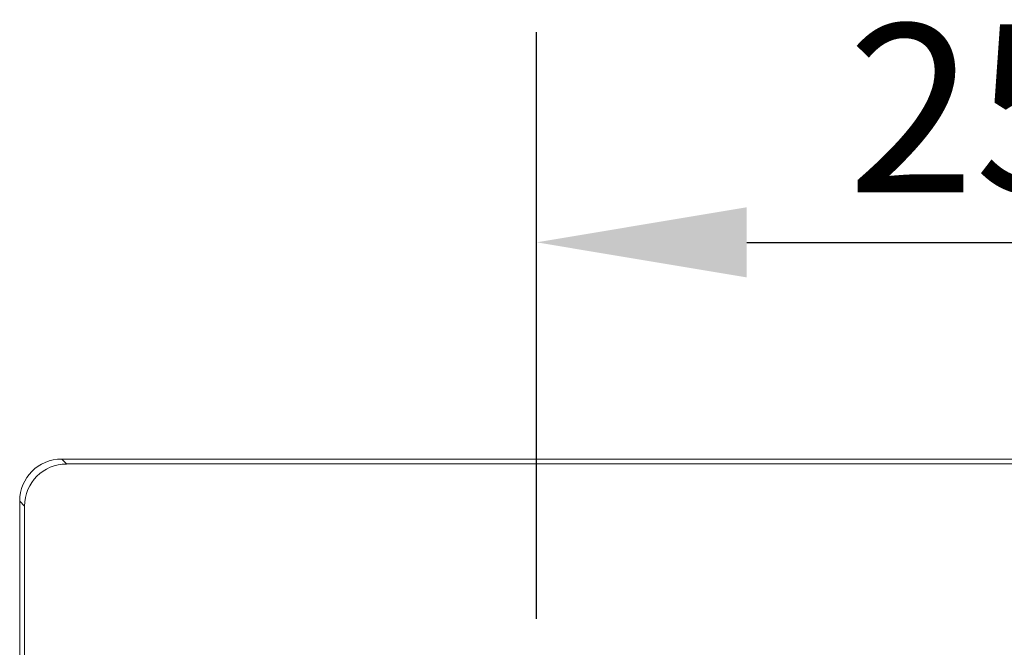
# Model space of a CAD drawing. Units: inches. Extents: x 2729 to 3025, y -7088 to -6875.
# Drawn here: x 2901 to 2924, y -6917 to -6902 of the extents above; entities that cross this region are included whole.
import ezdxf

# ---------------------------------------------------------------- set-up
doc = ezdxf.new("R2010")
doc.units = ezdxf.units.IN
doc.header["$LTSCALE"] = 50
doc.header["$MEASUREMENT"] = 0
doc.header["$PDMODE"] = 3
doc.header["$PDSIZE"] = 0.3125
doc.layers.get('Defpoints').update_dxf_attribs({"linetype": 'CONTINUOUS'})
doc.layers.add('1', color=7, linetype='CONTINUOUS')
doc.layers.add('insert', color=85, linetype='CONTINUOUS', lineweight=20)
doc.styles.add('Arial_txtstyle_0_0', font='arial.ttf')
doc.dimstyles.new('ISO-25 2', dxfattribs={"dimtxt": 2.5, "dimasz": 2.5, "dimexe": 1.25, "dimexo": 1, "dimtad": 1, "dimdsep": 46, "dimtxsty": 'Arial_txtstyle_0_0', "dimcen": 2.5, "dimclrd": 7, "dimclre": 7, "dimclrt": 7, "dimadec": 0, "dimazin": 0, "dimtfac": 1, "dimtmove": 0, "dimatfit": 3, "dimfxl": 0, "dimarcsym": 0})

# ---------------------------------------------------------------- blocks, each defined once
blk = doc.blocks.new('*D64')
at = {"layer": 'Defpoints', "color": 0, "lineweight": -3}
for p in [(2938.416, -6907.482), (2913.016, -6917.434), (2938.416, -6917.434)]:
    blk.add_point(p, dxfattribs=at)
at = {"layer": 'insert', "color": 7, "lineweight": -2}
for p, q in [((2913.016, -6916.434), (2913.016, -6902.482)), ((2938.416, -6916.434), (2938.416, -6902.482)), ((2918.016, -6907.482), (2933.416, -6907.482))]:
    blk.add_line(p, q, dxfattribs=at)
at = {"layer": 'insert', "color": 7, "lineweight": -3}
for points in [[(2918.016, -6906.648), (2918.016, -6908.315), (2913.016, -6907.482)], [(2933.416, -6906.648), (2933.416, -6908.315), (2938.416, -6907.482)]]:
    blk.add_solid(points, dxfattribs=at)
at = {"layer": 'insert', "color": 7, "lineweight": -3, "insert": (2925.716, -6904.814), "char_height": 4, "attachment_point": 5, "style": 'Arial_txtstyle_0_0'}
blk.add_mtext('25.4', dxfattribs=at)

msp = doc.modelspace()

# ---------------------------------------------------------------- linework, layer by layer
at = {"layer": '1', "color": 7, "linetype": 'Continuous', "lineweight": 18}
for p, q in [((2949.717, -6912.634), (2901.715, -6912.634)), ((2949.599, -6912.751), (2901.833, -6912.751)), ((2900.716, -6913.632), (2900.716, -6922.185)), ((2900.834, -6913.75), (2900.834, -6961.517))]:
    msp.add_line(p, q, dxfattribs=at)
at = {"layer": '1', "color": 7, "linetype": 'Continuous', "lineweight": 13}
for p, q in [((2901.833, -6912.751), (2901.715, -6912.634)), ((2900.834, -6913.75), (2900.716, -6913.632))]:
    msp.add_line(p, q, dxfattribs=at)
at = {"layer": '1', "color": 7, "linetype": 'Continuous', "lineweight": 18}
for centre in [(2901.717, -6913.635), (2901.835, -6913.753)]:
    msp.add_ellipse(centre, major_axis=(-0.709, 0.709), ratio=0.997265, start_param=5.499157, end_param=7.067214, dxfattribs=at)

# ---------------------------------------------------------------- dimensions: what is measured, and where the dimension line sits
at = {"layer": 'insert', "lineweight": -3}
dim = msp.add_linear_dim(base=(2938.416, -6907.482), p1=(2913.016, -6917.434), p2=(2938.416, -6917.434), dimstyle='ISO-25 2', override={"dimtxt": 4, "dimasz": 5, "dimexe": 5, "dimdec": 1, "dimtdec": 1}, dxfattribs=at)
dim.commit()
dim.dimension.update_dxf_attribs({"geometry": '*D64', "text_midpoint": (2925.716, -6907.482), "dimtype": 160})

doc.saveas('drawing.dxf')
